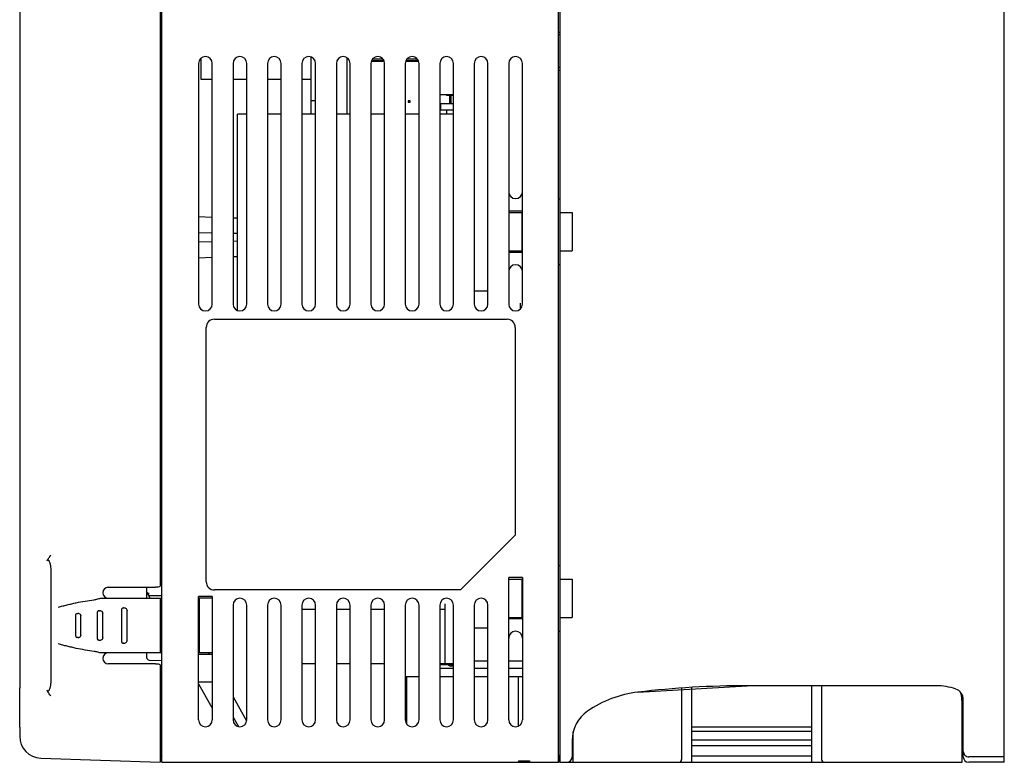
# Model space of a CAD drawing. Units: inches. Extents: x 0 to 34, y 0 to 22.
# Drawn here: x 11.4 to 18.5, y 9.9 to 15.3 of the extents above; entities that cross this region are included whole.
import ezdxf

# ---------------------------------------------------------------- set-up
doc = ezdxf.new("R2010")
doc.units = ezdxf.units.IN
doc.header["$LTSCALE"] = 1.87
doc.header["$MEASUREMENT"] = 0
for name, color, linetype in [('BASE', 7, 'CONTINUOUS'), ('BODY', 7, 'CONTINUOUS'), ('COVER-ASM', 7, 'CONTINUOUS'), ('COVER-TER', 7, 'CONTINUOUS'), ('FAN-ASSY', 7, 'CONTINUOUS'), ('IGBT-10HP', 7, 'CONTINUOUS'), ('IGBT-3HP', 7, 'CONTINUOUS'), ('PCB-PWR-ASM', 7, 'CONTINUOUS'), ('PCB-SPS-ASM', 7, 'CONTINUOUS'), ('PLATE-FIX', 7, 'CONTINUOUS'), ('PLATE-MOV', 7, 'CONTINUOUS'), ('TBLK-ASM', 7, 'CONTINUOUS')]:
    doc.layers.add(name, color=color, linetype=linetype)

msp = doc.modelspace()

# ---------------------------------------------------------------- linework, layer by layer
at = {"layer": 'BASE', "color": 7, "linetype": 'CONTINUOUS'}
for p, q in [((15.3144, 9.9268), (15.3144, 20.163)), ((18.5113, 9.9662), (18.5113, 20.163)), ((15.3027, 15.1827), (15.3144, 15.1827)), ((15.3027, 14.9071), (15.3144, 14.9071)), ((15.3027, 13.9819), (15.3144, 13.9819)), ((14.9443, 13.8835), (15.0427, 13.8835)), ((15.0388, 13.8835), (15.0388, 13.6079)), ((15.3144, 13.8835), (15.401, 13.8835)), ((15.401, 13.8835), (15.401, 13.6079)), ((14.9443, 13.6079), (15.0427, 13.6079)), ((15.3144, 13.6079), (15.401, 13.6079)), ((15.3027, 13.5095), (15.3144, 13.5095)), ((15.3027, 11.3441), (15.3144, 11.3441)), ((14.9443, 11.2457), (15.0427, 11.2457)), ((15.0388, 11.2457), (15.0388, 10.9701)), ((15.3144, 11.2457), (15.401, 11.2457)), ((15.401, 11.2457), (15.401, 10.9701)), ((14.9443, 10.9701), (15.0427, 10.9701)), ((15.3144, 10.9701), (15.401, 10.9701)), ((15.3027, 10.8717), (15.3144, 10.8717)), ((15.8744, 10.4316), (16.6609, 10.478)), ((18.0191, 10.478), (16.6609, 10.478)), ((18.216, 9.9662), (18.216, 10.3796)), ((15.401, 10.0843), (15.401, 9.9662)), ((15.3144, 9.9662), (15.3027, 9.9794)), ((15.3144, 9.9268), (15.3616, 9.9268)), ((18.5113, 9.9662), (18.2553, 9.9662)), ((18.5113, 9.9268), (18.2553, 9.9268)), ((18.5113, 9.9268), (18.5113, 9.9662))]:
    msp.add_line(p, q, dxfattribs=at)
at = {"layer": 'BASE', "color": 40, "linetype": 'CONTINUOUS'}
msp.add_line((15.3026, 9.9767), (15.3026, 10.478), dxfattribs=at)
at = {"layer": 'BASE', "color": 7, "linetype": 'CONTINUOUS'}
for centre, radius, start, end in [((15.9692, 9.6301), 0.8071, 96.74827, 124.51468), ((16.6609, 3.7851), 6.6929, 90, 96.74827), ((18.0191, 10.0351), 0.4429, 71.07536, 90), ((18.1372, 10.3796), 0.0787, 0, 71.07536), ((15.6569, 10.0843), 0.2559, 124.51468, 180), ((18.2553, 10.0056), 0.0394, 179.99886, 270), ((15.3616, 9.9662), 0.0394, 270, 360), ((18.2553, 9.9662), 0.0394, 180, 270)]:
    msp.add_arc(centre, radius, start, end, dxfattribs=at)
at = {"layer": 'BODY', "color": 7, "linetype": 'CONTINUOUS'}
for p, q in [((12.4483, 9.9268), (12.4483, 20.163)), ((15.3026, 9.9268), (15.3026, 20.163)), ((15.3144, 15.163), (15.3026, 15.163)), ((12.712, 14.9563), (12.712, 13.2241)), ((12.8105, 13.2241), (12.8105, 14.9563)), ((12.9601, 14.9563), (12.9601, 13.2241)), ((13.0585, 13.2241), (13.0585, 14.9563)), ((13.2081, 14.9563), (13.2081, 13.2241)), ((13.3065, 13.2241), (13.3065, 14.9563)), ((13.4561, 14.9563), (13.4561, 13.2241)), ((13.5546, 13.2241), (13.5546, 14.9563)), ((13.7042, 14.9563), (13.7042, 13.2241)), ((13.8026, 13.2241), (13.8026, 14.9563)), ((13.9522, 14.9563), (13.9522, 13.2241)), ((14.0506, 13.2241), (14.0506, 14.9563)), ((14.2002, 14.9563), (14.2002, 13.2241)), ((14.2987, 13.2241), (14.2987, 14.9563)), ((14.4483, 14.9563), (14.4483, 13.2241)), ((14.5467, 13.2241), (14.5467, 14.9563)), ((14.6963, 14.9563), (14.6963, 13.2241)), ((14.7947, 13.2241), (14.7947, 14.9563)), ((14.9443, 14.9563), (14.9443, 13.2241)), ((15.0427, 13.2241), (15.0427, 14.9563)), ((15.3144, 14.9268), (15.3026, 14.9268)), ((14.9443, 13.8953), (15.0427, 13.8953)), ((12.712, 13.8543), (12.8105, 13.8509)), ((12.9601, 13.8457), (12.9916, 13.8446)), ((12.712, 13.739), (12.8105, 13.7373)), ((12.9601, 13.7347), (12.9916, 13.7341)), ((12.9601, 13.678), (12.9916, 13.6786)), ((12.712, 13.6737), (12.8105, 13.6754)), ((12.712, 13.5583), (12.8105, 13.5618)), ((12.9601, 13.567), (12.9916, 13.5681)), ((15.0427, 13.5961), (14.9443, 13.5961)), ((12.8262, 13.1158), (14.9325, 13.1158)), ((12.7672, 11.226), (12.7672, 13.0567)), ((14.9916, 13.0567), (14.9916, 11.5607)), ((14.9916, 11.5607), (14.5979, 11.167)), ((12.4365, 11.2614), (12.4483, 11.2496)), ((15.0427, 11.2575), (14.9443, 11.2575)), ((14.9443, 10.2319), (14.9443, 11.2575)), ((15.0427, 11.2575), (15.0427, 10.2319)), ((14.5979, 11.167), (12.8262, 11.167)), ((12.8105, 11.1197), (12.712, 11.1197)), ((12.712, 10.2319), (12.712, 11.1197)), ((12.8105, 11.1197), (12.8105, 10.2319)), ((12.9601, 11.0587), (12.9601, 10.2319)), ((13.0585, 10.2319), (13.0585, 11.0587)), ((13.2081, 11.0587), (13.2081, 10.2319)), ((13.3065, 10.2319), (13.3065, 11.0587)), ((13.4561, 11.0587), (13.4561, 10.2319)), ((13.5546, 10.2319), (13.5546, 11.0587)), ((13.7042, 11.0587), (13.7042, 10.2319)), ((13.8026, 10.2319), (13.8026, 11.0587)), ((13.9522, 11.0587), (13.9522, 10.2319)), ((14.0506, 10.2319), (14.0506, 11.0587)), ((14.2002, 11.0587), (14.2002, 10.2319)), ((14.2987, 10.2319), (14.2987, 11.0587)), ((14.4483, 11.0587), (14.4483, 10.2319)), ((14.5467, 10.2319), (14.5467, 11.0587)), ((14.6963, 11.0587), (14.6963, 10.2319)), ((14.7947, 10.2319), (14.7947, 11.0587)), ((15.0427, 10.9583), (14.9443, 10.9583)), ((12.8105, 10.7024), (12.712, 10.7024)), ((12.4365, 10.5726), (12.4483, 10.5843)), ((14.4483, 10.604), (14.5467, 10.604)), ((14.5467, 10.6197), (14.527, 10.6197)), ((14.6963, 10.604), (14.7947, 10.604)), ((14.9443, 10.604), (15.0427, 10.604)), ((12.712, 10.5056), (12.8105, 10.5056)), ((14.2002, 10.5449), (14.2987, 10.5449)), ((14.212, 10.201), (14.212, 10.5449)), ((14.4483, 10.5449), (14.5467, 10.5449)), ((14.6963, 10.5449), (14.7947, 10.5449)), ((14.9443, 10.5449), (15.0427, 10.5449)), ((15.0152, 10.1883), (15.0152, 10.5449)), ((12.4365, 9.9794), (12.4483, 9.9662)), ((12.4483, 9.9268), (15.3026, 9.9268)), ((15.0152, 9.9383), (15.0939, 9.9383)), ((15.0152, 9.9383), (15.0152, 9.9268)), ((15.0939, 9.9383), (15.0939, 9.9268))]:
    msp.add_line(p, q, dxfattribs=at)
for centre, radius, start, end in [((12.7613, 14.9563), 0.0492, 0, 180), ((13.0093, 14.9563), 0.0492, 0, 180), ((13.2573, 14.9563), 0.0492, 0, 180), ((13.5053, 14.9563), 0.0492, 0, 180), ((13.7534, 14.9563), 0.0492, 0, 180), ((14.0014, 14.9563), 0.0492, 0, 180), ((14.2494, 14.9563), 0.0492, 0, 180), ((14.4975, 14.9563), 0.0492, 0, 180), ((14.7455, 14.9563), 0.0492, 0, 180), ((14.9935, 14.9563), 0.0492, 0, 180), ((14.9935, 14.0331), 0.0492, 180, 360), ((14.9935, 13.4583), 0.0492, 0, 180), ((12.7613, 13.2241), 0.0492, 180, 360), ((13.0093, 13.2241), 0.0492, 180, 360), ((13.2573, 13.2241), 0.0492, 180, 360), ((13.5053, 13.2241), 0.0492, 180, 360), ((13.7534, 13.2241), 0.0492, 180, 360), ((14.0014, 13.2241), 0.0492, 180, 360), ((14.2494, 13.2241), 0.0492, 180, 360), ((14.4975, 13.2241), 0.0492, 180, 360), ((14.7455, 13.2241), 0.0492, 180, 360), ((14.9935, 13.2241), 0.0492, 180, 360), ((12.8262, 13.0567), 0.0591, 90, 180), ((14.9325, 13.0567), 0.0591, 0, 90), ((12.8262, 11.226), 0.0591, 180, 270), ((13.0093, 11.0587), 0.0492, 0, 180), ((13.2573, 11.0587), 0.0492, 0, 180), ((13.5053, 11.0587), 0.0492, 0, 180), ((13.7534, 11.0587), 0.0492, 0, 180), ((14.0014, 11.0587), 0.0492, 0, 180), ((14.2494, 11.0587), 0.0492, 0, 180), ((14.4975, 11.0587), 0.0492, 0, 180), ((14.7455, 11.0587), 0.0492, 0, 180), ((14.9935, 10.8205), 0.0492, 0, 180), ((14.527, 10.6394), 0.0197, 204.2585, 270), ((12.7613, 10.2319), 0.0492, 180, 360), ((13.0093, 10.2319), 0.0492, 180, 360), ((13.2573, 10.2319), 0.0492, 180, 360), ((13.5053, 10.2319), 0.0492, 180, 360), ((13.7534, 10.2319), 0.0492, 180, 360), ((14.0014, 10.2319), 0.0492, 180, 360), ((14.2494, 10.2319), 0.0492, 180, 360), ((14.4975, 10.2319), 0.0492, 180, 360), ((14.7455, 10.2319), 0.0492, 180, 360), ((14.9935, 10.2319), 0.0492, 180, 360)]:
    msp.add_arc(centre, radius, start, end, dxfattribs=at)
at = {"layer": 'COVER-ASM', "color": 7, "linetype": 'CONTINUOUS'}
for p, q in [((12.4364, 16.4508), (12.4364, 11.194)), ((11.4246, 16.281), (11.4246, 10.4612)), ((11.649, 11.3065), (11.649, 10.5156)), ((12.0624, 11.1867), (12.4028, 11.1867)), ((12.0137, 11.1079), (12.4483, 11.1079)), ((12.4364, 11.1079), (12.4364, 10.7142)), ((12.8105, 11.1079), (12.712, 11.1079)), ((12.716, 11.1079), (12.716, 10.7142)), ((11.8368, 10.997), (11.8423, 10.9979)), ((11.8497, 10.9975), (11.8423, 10.9979)), ((11.9817, 11.0018), (11.9817, 10.8203)), ((11.9817, 11.0018), (11.9817, 11.0018)), ((11.9937, 11.0175), (11.9903, 11.016)), ((11.9937, 11.0175), (11.9984, 11.0179)), ((12.0219, 10.8221), (12.0219, 11)), ((12.1569, 11.0218), (12.1569, 10.8004)), ((12.1709, 11.0384), (12.1659, 11.0365)), ((12.1709, 11.0384), (12.175, 11.0384)), ((12.1972, 10.8043), (12.1972, 11.0178)), ((11.8262, 10.982), (11.8262, 10.8401)), ((11.8643, 10.8409), (11.8643, 10.9812)), ((11.8423, 10.8243), (11.837, 10.825)), ((11.8423, 10.8243), (11.8497, 10.8246)), ((11.9817, 10.8203), (11.9817, 10.8203)), ((11.9984, 10.8042), (11.9937, 10.8047)), ((12.175, 10.7837), (12.1708, 10.7837)), ((12.4483, 10.7142), (12.0137, 10.7142)), ((12.8105, 10.7142), (12.712, 10.7142)), ((12.4029, 10.6355), (12.0624, 10.6355)), ((12.4364, 10.6281), (12.4364, 9.9268)), ((11.4246, 10.4613), (11.4246, 10.4622)), ((11.4246, 10.4622), (11.4246, 10.4613)), ((11.4247, 10.46), (11.4246, 10.4613)), ((11.4246, 10.1797), (11.4247, 10.181)), ((11.4246, 10.1798), (11.4246, 10.114)), ((11.4246, 10.1798), (11.4246, 10.1788)), ((11.4246, 10.1788), (11.4246, 10.1797)), ((11.5766, 9.9568), (12.4364, 9.9268))]:
    msp.add_line(p, q, dxfattribs=at)
for points in [[(11.8368, 10.997), (11.8363, 10.9968), (11.8328, 10.9949), (11.8297, 10.992), (11.8274, 10.9881), (11.8263, 10.9835), (11.8262, 10.9821)], [(11.9903, 11.016), (11.9856, 11.0123), (11.9825, 11.0067), (11.9817, 11.0018)], [(12.1659, 11.0365), (12.1608, 11.0323), (12.1575, 11.0261), (12.1569, 11.0218)], [(11.8262, 10.8401), (11.8264, 10.8374), (11.8282, 10.8324), (11.8313, 10.8285), (11.8349, 10.8259), (11.837, 10.825)], [(11.9817, 10.8203), (11.9827, 10.8148), (11.9863, 10.8091), (11.9911, 10.8057), (11.9937, 10.8047)], [(12.1569, 10.8004), (12.1575, 10.796), (12.1609, 10.7896), (12.1666, 10.7853), (12.1708, 10.7837)]]:
    msp.add_lwpolyline(points, dxfattribs=at)
for centre, radius, start, end in [((12.0624, 11.1473), 0.0394, 90, 270), ((11.6254, 7.4873), 3.5502, 83.80454, 83.96958), ((11.8798, 9.8374), 1.2368, 75.65009, 76.1901), ((11.6254, 14.3344), 3.5498, 276.03105, 276.19611), ((11.8798, 11.9846), 1.2367, 283.81105, 284.3511), ((12.0624, 10.6748), 0.0394, 90, 270), ((-5.2646, 10.3205), 16.6898, 359.99996, 0.48333), ((-5.2679, 10.3205), 16.6932, 359.51685, 359.99999), ((11.5821, 10.1142), 0.1575, 180, 268)]:
    msp.add_arc(centre, radius, start, end, dxfattribs=at)
for centre, major_axis, ratio, start_param, end_param in [((12.2568, 11.2418), (0.6277, 0), 0.08781, -1.323749, -1.300027), ((12.4113, 11.2418), (0, 0.0551), 0.913487, -2.870823, -2.617642), ((12.2568, 10.5804), (0.6277, 0), 0.08781, 1.300027, 1.32361), ((12.4113, 10.5804), (0, 0.0551), 0.913487, -0.523951, -0.27077)]:
    msp.add_ellipse(centre, major_axis=major_axis, ratio=ratio, start_param=start_param, end_param=end_param, dxfattribs=at)
for points, knots in [([(11.6212, 11.3772), (11.6255, 11.3845), (11.6322, 11.3951), (11.6398, 11.4063), (11.6435, 11.4113), (11.6452, 11.4138), (11.647, 11.4163), (11.6485, 11.4177), (11.6492, 11.4186)], [0, 0, 0, 0, 0.505875, 0.753655, 0.815127, 0.875908, 0.937395, 1, 1, 1, 1]), ([(11.6212, 11.3772), (11.622, 11.3785), (11.6234, 11.3805), (11.6259, 11.3826), (11.6297, 11.3833), (11.6332, 11.38), (11.6365, 11.3747), (11.6395, 11.3675), (11.6422, 11.3588), (11.6444, 11.3499), (11.6467, 11.3377), (11.6479, 11.3285), (11.6484, 11.3222)], [0, 0, 0, 0, 0.060725, 0.093775, 0.131408, 0.201298, 0.264216, 0.385943, 0.506957, 0.62857, 0.751196, 1, 1, 1, 1]), ([(12.4103, 11.1883), (12.4087, 11.1874), (12.4061, 11.1868), (12.4035, 11.1867), (12.4028, 11.1867)], [0, 0, 0, 0, 0.736895, 1, 1, 1, 1]), ([(11.7026, 11.0422), (11.708, 11.0435), (11.7179, 11.049), (11.7344, 11.0519), (11.7505, 11.0562), (11.772, 11.0614), (11.7989, 11.0679), (11.8417, 11.0776), (11.8952, 11.0878), (11.9382, 11.094), (11.9597, 11.0967)], [0, 0, 0, 0, 0.063323, 0.126743, 0.190061, 0.253247, 0.379247, 0.504713, 0.753848, 1, 1, 1, 1]), ([(11.9597, 11.0967), (11.9691, 11.0979), (11.9868, 11.1032), (12.0049, 11.1079), (12.0138, 11.1079)], [0, 0, 0, 0, 0.517711, 1, 1, 1, 1]), ([(11.8497, 10.9975), (11.8535, 10.9973), (11.8614, 10.9934), (11.8643, 10.9852), (11.8643, 10.9812)], [0, 0, 0, 0, 0.489854, 1, 1, 1, 1]), ([(12.0085, 11.0168), (12.0122, 11.0164), (12.0194, 11.0119), (12.0219, 11.004), (12.0219, 11)], [0, 0, 0, 0, 0.478017, 1, 1, 1, 1]), ([(12.1863, 11.0356), (12.1895, 11.0348), (12.1954, 11.0291), (12.1972, 11.0218), (12.1972, 11.0178)], [0, 0, 0, 0, 0.457814, 1, 1, 1, 1]), ([(11.9597, 10.7254), (11.9382, 10.7281), (11.8952, 10.7344), (11.8417, 10.7445), (11.7988, 10.7542), (11.772, 10.7607), (11.7505, 10.766), (11.7344, 10.7703), (11.7179, 10.7731), (11.708, 10.7786), (11.7026, 10.78)], [0, 0, 0, 0, 0.246156, 0.495288, 0.620753, 0.746753, 0.809939, 0.873258, 0.936677, 1, 1, 1, 1]), ([(11.8643, 10.8409), (11.8643, 10.8369), (11.8614, 10.8287), (11.8535, 10.8248), (11.8497, 10.8246)], [0, 0, 0, 0, 0.509609, 1, 1, 1, 1]), ([(12.0219, 10.8221), (12.0219, 10.8181), (12.0194, 10.8103), (12.0122, 10.8057), (12.0085, 10.8053)], [0, 0, 0, 0, 0.521983, 1, 1, 1, 1]), ([(12.1972, 10.8043), (12.1972, 10.8004), (12.1954, 10.793), (12.1895, 10.7874), (12.1863, 10.7865)], [0, 0, 0, 0, 0.542189, 1, 1, 1, 1]), ([(12.0138, 10.7142), (12.0049, 10.7142), (11.9868, 10.7189), (11.9691, 10.7242), (11.9597, 10.7254)], [0, 0, 0, 0, 0.482561, 1, 1, 1, 1]), ([(12.4029, 10.6355), (12.4036, 10.6355), (12.4061, 10.6354), (12.4087, 10.6347), (12.4104, 10.6338)], [0, 0, 0, 0, 0.263032, 1, 1, 1, 1]), ([(11.6484, 10.4999), (11.6479, 10.4937), (11.6467, 10.4844), (11.6444, 10.4723), (11.6422, 10.4633), (11.6395, 10.4546), (11.6365, 10.4474), (11.6332, 10.4421), (11.6297, 10.4388), (11.6259, 10.4395), (11.6234, 10.4417), (11.622, 10.4436), (11.6212, 10.4449)], [0, 0, 0, 0, 0.248808, 0.371434, 0.493049, 0.614064, 0.73579, 0.798706, 0.868587, 0.906224, 0.939277, 1, 1, 1, 1]), ([(11.6494, 10.4028), (11.6469, 10.4061), (11.6369, 10.4197), (11.6277, 10.4339), (11.6212, 10.4449)], [0, 0, 0, 0, 0.244853, 1, 1, 1, 1])]:
    msp.add_open_spline(points, degree=3, knots=knots, dxfattribs=at)
for points in [[(11.6484, 11.3222), (11.6489, 11.3169), (11.649, 11.3115), (11.649, 11.3062)], [(11.649, 10.516), (11.649, 10.5106), (11.6489, 10.5053), (11.6484, 10.4999)]]:
    msp.add_open_spline(points, degree=3, dxfattribs=at)
at = {"layer": 'COVER-TER', "color": 7, "linetype": 'CONTINUOUS'}
for p, q in [((12.338, 11.1867), (12.338, 11.1079)), ((12.3647, 11.1079), (12.338, 11.1552)), ((12.3651, 11.1276), (12.4483, 11.1276)), ((12.338, 10.7142), (12.338, 10.682)), ((12.7811, 10.7142), (12.7878, 10.7024)), ((12.357, 10.6624), (12.4483, 10.6592)), ((12.712, 10.4921), (12.8105, 10.3176)), ((12.9601, 10.397), (13.0571, 10.225)), ((12.9601, 10.2528), (12.9984, 10.1849))]:
    msp.add_line(p, q, dxfattribs=at)
for centre, start, end in [((12.3651, 11.1473), 209.42746, 270), ((12.3577, 10.682), 180, 268)]:
    msp.add_arc(centre, 0.0197, start, end, dxfattribs=at)
msp.add_open_spline([(12.3399, 11.1518), (12.3415, 11.149), (12.347, 11.1441), (12.3541, 11.143), (12.3577, 11.1433)], degree=3, knots=[0, 0, 0, 0, 0.479347, 1, 1, 1, 1], dxfattribs=at)
at = {"layer": 'FAN-ASSY', "color": 7, "linetype": 'CONTINUOUS'}
for p, q in [((16.1884, 10.4605), (16.1884, 9.9465)), ((16.2593, 10.4646), (16.2593, 9.9268)), ((17.1254, 9.9268), (17.1254, 10.478)), ((17.1963, 10.478), (17.1963, 9.9465)), ((18.2081, 9.9268), (18.2081, 10.4129)), ((15.4089, 9.9268), (15.4089, 10.1467)), ((16.2593, 10.1827), (17.1254, 10.1827)), ((16.2593, 10.1512), (17.1254, 10.1512)), ((16.2593, 10.0882), (17.1254, 10.0882)), ((16.2593, 10.0489), (17.1254, 10.0489)), ((15.3144, 9.9268), (15.3038, 9.9268)), ((15.3105, 9.9268), (15.3105, 9.9706)), ((15.3616, 9.9268), (18.2081, 9.9268)), ((16.2593, 9.9741), (17.1254, 9.9741))]:
    msp.add_line(p, q, dxfattribs=at)
for centre, radius, start, end in [((18.1233, 10.3993), 0.0789, 25.08009, 26.4737), ((16.1687, 9.9465), 0.0197, 270, 360), ((17.216, 9.9465), 0.0197, 180, 270)]:
    msp.add_arc(centre, radius, start, end, dxfattribs=at)
msp.add_open_spline([(18.2081, 10.2811), (18.2081, 10.2955), (18.2081, 10.3236), (18.2077, 10.3641), (18.2049, 10.4006), (18.1992, 10.4231), (18.1948, 10.4327)], degree=3, knots=[0, 0, 0, 0, 0.282243, 0.550627, 0.792503, 1, 1, 1, 1], dxfattribs=at)
at = {"layer": 'IGBT-10HP', "color": 7, "linetype": 'CONTINUOUS'}
for p, q in [((14.5467, 14.6648), (14.4561, 14.6648)), ((14.4561, 14.6195), (14.4561, 14.6648)), ((14.5467, 14.6195), (14.4561, 14.6195)), ((14.6963, 13.3205), (14.7947, 13.3205)), ((15.027, 13.2319), (15.027, 13.1884))]:
    msp.add_line(p, q, dxfattribs=at)
at = {"layer": 'IGBT-3HP', "color": 7, "linetype": 'CONTINUOUS'}
for p, q in [((14.4955, 14.73), (14.4955, 14.7268)), ((14.5467, 14.7268), (14.4955, 14.7268)), ((14.4955, 14.6195), (14.4955, 14.5922))]:
    msp.add_line(p, q, dxfattribs=at)
at = {"layer": 'PCB-PWR-ASM', "color": 7, "linetype": 'CONTINUOUS'}
for p, q in [((13.779, 14.9973), (13.779, 14.5922)), ((14.0479, 14.9701), (13.9549, 14.9701)), ((14.0471, 14.9741), (13.9557, 14.9741)), ((13.9657, 14.9898), (14.0371, 14.9898)), ((14.2959, 14.9701), (14.203, 14.9701)), ((14.2951, 14.9741), (14.2038, 14.9741)), ((14.2138, 14.9898), (14.2851, 14.9898)), ((14.2199, 14.6867), (14.2199, 14.6768)), ((14.2357, 14.6867), (14.2199, 14.6867)), ((14.2199, 14.6768), (14.2357, 14.6768)), ((14.2357, 14.6768), (14.2357, 14.6867)), ((14.5467, 14.73), (14.4483, 14.73)), ((14.5191, 14.7268), (14.5191, 14.6648)), ((14.527, 14.7268), (14.527, 14.6648)), ((12.9916, 13.1784), (12.9916, 14.5922)), ((13.0585, 14.5922), (12.9916, 14.5922)), ((13.3065, 14.5922), (13.2081, 14.5922)), ((13.5546, 14.5922), (13.4561, 14.5922)), ((13.8026, 14.5922), (13.7042, 14.5922)), ((14.0506, 14.5922), (13.9522, 14.5922)), ((14.2987, 14.5922), (14.2002, 14.5922)), ((14.5467, 14.5922), (14.4483, 14.5922))]:
    msp.add_line(p, q, dxfattribs=at)
at = {"layer": 'PCB-SPS-ASM', "color": 7, "linetype": 'CONTINUOUS'}
for p, q in [((12.7317, 14.8402), (12.7317, 14.9947)), ((13.5191, 15.0028), (13.5191, 14.5922)), ((12.8105, 14.8402), (12.7317, 14.8402)), ((13.0585, 14.8402), (12.9601, 14.8402)), ((13.3065, 14.8402), (13.2081, 14.8402)), ((13.5191, 14.8402), (13.4561, 14.8402)), ((13.5191, 14.6906), (13.5546, 14.6906))]:
    msp.add_line(p, q, dxfattribs=at)
at = {"layer": 'PLATE-FIX', "color": 7, "linetype": 'CONTINUOUS'}
for p, q in [((14.7947, 10.8914), (14.6963, 10.8914)), ((14.7947, 10.6552), (14.6963, 10.6552)), ((15.0427, 10.6552), (14.9443, 10.6552))]:
    msp.add_line(p, q, dxfattribs=at)
at = {"layer": 'PLATE-MOV', "color": 7, "linetype": 'CONTINUOUS'}
for p, q in [((14.4561, 10.6355), (14.4561, 10.6315)), ((14.4561, 10.6315), (14.5467, 10.6315)), ((14.5349, 10.6315), (14.5349, 10.6355))]:
    msp.add_line(p, q, dxfattribs=at)
at = {"layer": 'TBLK-ASM', "color": 7, "linetype": 'CONTINUOUS'}
for p, q in [((14.4876, 10.6355), (14.4876, 11.0685)), ((13.4561, 11.0292), (13.5546, 11.0292)), ((13.7042, 11.0292), (13.8026, 11.0292)), ((13.9522, 11.0292), (14.0506, 11.0292)), ((14.4483, 11.0292), (14.4876, 11.0292)), ((13.5546, 10.6355), (13.4561, 10.6355)), ((13.8026, 10.6355), (13.7042, 10.6355)), ((14.0506, 10.6355), (13.9522, 10.6355)), ((14.5467, 10.6355), (14.4483, 10.6355))]:
    msp.add_line(p, q, dxfattribs=at)

doc.saveas('drawing.dxf')
